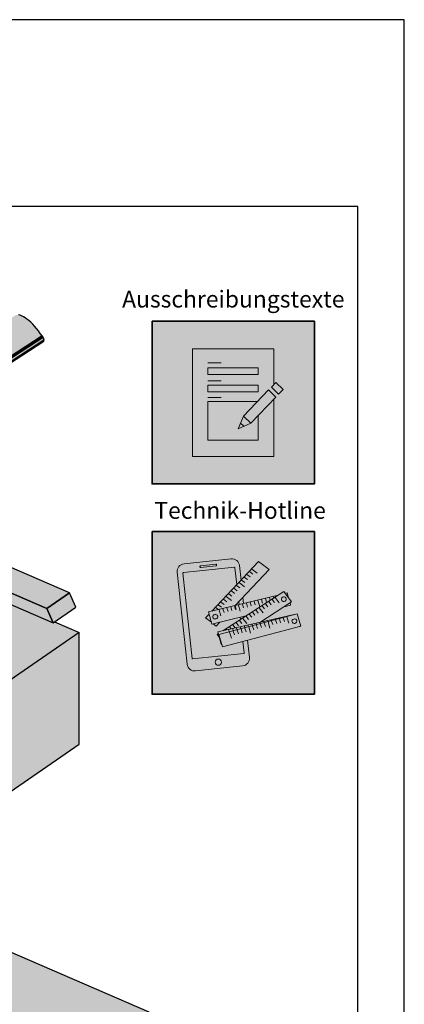
# Model space of a CAD drawing. Units: millimetres. Extents: x -4149 to 36345, y -2162 to 41981.
# Drawn here: x 16083 to 16495, y 8226 to 9281 of the extents above; entities that cross this region are included whole.
import ezdxf

# ---------------------------------------------------------------- set-up
doc = ezdxf.new("R2010")
doc.units = ezdxf.units.MM
doc.layers.add('Ansichtsfenster', color=220, linetype='Continuous', plot=False)
for name, color, linetype, lineweight in [('Kontur 0.25', 7, 'Continuous', 25), ('Piktogramme', 20, 'Continuous', 15), ('Schriftfeld', 8, 'Continuous', 25)]:
    doc.layers.add(name, color=color, linetype=linetype, lineweight=lineweight)
doc.layers.add('Schraffur farblich', color=71, linetype='Continuous')
doc.layers.add('Text', color=112, linetype='Continuous')
doc.styles.add('Stil1', font='arial.ttf')

# ---------------------------------------------------------------- blocks, each defined once
blk = doc.blocks.new('pro_clima_Technik-Hotline')
at = {"layer": 'Schraffur farblich', "true_color": 0xffffff, "transparency": 33554687}
h = blk.add_hatch(color=7, dxfattribs=at)
h.dxf.hatch_style = 1
h.paths.add_polyline_path([(4501.4, 8732.2), (4327.2, 8732.2), (4327.2, 8558), (4501.4, 8558)])
at = {"layer": 'Piktogramme'}
for p, q in [((4448.9, 8660.5), (4450.1, 8656.5)), ((4453.1, 8661.5), (4453.9, 8658.6)), ((4457.3, 8662.5), (4457.7, 8661.1)), ((4459.3, 8661.6), (4463.5, 8656)), ((4461.2, 8663.4), (4461.2, 8663.3)), ((4407.6, 8650.5), (4408.7, 8646.6)), ((4411.7, 8651.5), (4412.8, 8647.6)), ((4420, 8653.5), (4421.9, 8647)), ((4424.1, 8654.5), (4425.3, 8650.5)), ((4428.4, 8655.5), (4429.5, 8651.4)), ((4432.5, 8656.5), (4433.6, 8652.6)), ((4436.7, 8657.5), (4437.9, 8653.6)), ((4440.8, 8658.5), (4442.7, 8652)), ((4442.1, 8650.5), (4446.3, 8645)), ((4444.7, 8659.5), (4445.8, 8655.5)), ((4445.4, 8652.6), (4447.9, 8649.3)), ((4448.9, 8654.9), (4451.5, 8651.6)), ((4452.5, 8657.2), (4455, 8653.8)), ((4456, 8659.5), (4458.6, 8656.1)), ((4401.1, 8642), (4399.2, 8648.5)), ((4403.3, 8649.5), (4404.5, 8645.6)), ((4424.5, 8639.2), (4428.8, 8633.7)), ((4428, 8641.5), (4430.6, 8638.1)), ((4431.5, 8643.7), (4434.1, 8640.4)), ((4435, 8646), (4437.6, 8642.6)), ((4438.6, 8648.3), (4441.2, 8644.9)), ((4463.6, 8639.2), (4463.7, 8639)), ((4467.8, 8640.1), (4467.8, 8640.1)), ((4469.2, 8635.7), (4468, 8639.7)), ((4473.9, 8634.2), (4471.8, 8640.7)), ((4410.4, 8630.1), (4412, 8628)), ((4413.9, 8632.4), (4416.5, 8629.1)), ((4417.4, 8634.7), (4420, 8631.3)), ((4417.9, 8628.9), (4418.4, 8627.1)), ((4421, 8637), (4423.6, 8633.6)), ((4422, 8629.8), (4422.5, 8628.1)), ((4426.3, 8630.8), (4426.7, 8629.2)), ((4426.9, 8628.9), (4428.1, 8624.9)), ((4430.4, 8631.7), (4430.8, 8630.3)), ((4431, 8630), (4433, 8623.4)), ((4434.5, 8632.6), (4434.9, 8631.4)), ((4435.1, 8631), (4436.3, 8627.1)), ((4438.8, 8633.6), (4439.1, 8632.5)), ((4439.3, 8632.1), (4440.5, 8628.2)), ((4442.9, 8634.5), (4443.2, 8633.6)), ((4443.3, 8633.2), (4444.6, 8629.3)), ((4447.2, 8635.5), (4447.4, 8634.7)), ((4447.6, 8634.3), (4448.8, 8630.4)), ((4451.3, 8636.4), (4451.5, 8635.8)), ((4451.6, 8635.4), (4453.7, 8628.9)), ((4455.2, 8637.3), (4455.3, 8636.8)), ((4455.5, 8636.4), (4456.7, 8632.5)), ((4459.4, 8638.2), (4459.5, 8637.9)), ((4459.7, 8637.5), (4460.9, 8633.6)), ((4463.8, 8638.6), (4465.1, 8634.6)), ((4406.9, 8627.9), (4407.6, 8627)), ((4409.5, 8627), (4410.1, 8624.9)), ((4410.3, 8624.5), (4412.3, 8618)), ((4413.7, 8628), (4414.2, 8626)), ((4414.4, 8625.6), (4415.6, 8621.6)), ((4418.6, 8626.7), (4419.8, 8622.7)), ((4422.7, 8627.8), (4423.9, 8623.8))]:
    blk.add_line(p, q, dxfattribs=at)
at = {"layer": 'Piktogramme', "lineweight": 35}
blk.add_lwpolyline([(4327.2, 8732.2), (4501.4, 8732.2), (4501.4, 8558), (4327.2, 8558)], close=True, dxfattribs=at)
at = {"layer": 'Piktogramme'}
for points in [[(4422.7, 8680.3), (4421, 8695.8, 0.41424), (4412.1, 8703), (4361.6, 8697.6, 0.414172), (4354.3, 8688.7), (4364.9, 8590.1, 0.414255), (4373.8, 8582.9), (4424.3, 8588.3, 0.414187), (4431.6, 8597.2), (4429.6, 8615.9)], [(4418.2, 8675.5), (4416.2, 8693.5, 0.414207), (4415.6, 8694), (4360.8, 8688.2, 0.414263), (4360.3, 8687.6), (4370.1, 8596.3, 0.414214), (4370.7, 8595.8), (4425.5, 8601.6, 0.41417), (4426, 8602.3), (4424.7, 8614.6)]]:
    blk.add_lwpolyline(points, format="xyb", dxfattribs=at)
blk.add_lwpolyline([(4395.5, 8697.2), (4379.3, 8695.4, 1), (4379.5, 8693.6), (4395.7, 8695.4, 1)], format="xyb", close=True, dxfattribs=at)
for points in [[(4416.8, 8653.2), (4452.8, 8691.5), (4441.5, 8700.3), (4391.5, 8647.1)], [(4440, 8687.7), (4434.4, 8692.1)], [(4429.6, 8680.7), (4426.1, 8683.3)], [(4432.4, 8683.7), (4428.9, 8686.3)], [(4435.2, 8686.7), (4431.7, 8689.3)], [(4418.5, 8668.9), (4415.1, 8671.6)], [(4421.3, 8671.9), (4417.9, 8674.6)], [(4426.3, 8673.1), (4420.7, 8677.5)], [(4426.7, 8677.7), (4423.3, 8680.3)], [(4427.7, 8641.8), (4391.4, 8633.1), (4387.7, 8646.2), (4462.5, 8664.2)], [(4442.8, 8634.9), (4476.9, 8656.9), (4468.4, 8667.9), (4403.2, 8626)], [(4412.3, 8658.3), (4406.7, 8662.6)], [(4412.9, 8662.9), (4409.5, 8665.6)], [(4415.7, 8666), (4412.3, 8668.6)], [(4425.4, 8655.2), (4424.7, 8661.6)], [(4469.9, 8665.9), (4472.1, 8666.5), (4473.7, 8661.1)], [(4398.1, 8648.7), (4395.5, 8650.7)], [(4401.7, 8651.1), (4398.3, 8653.7)], [(4404.5, 8654), (4401.1, 8656.7)], [(4407.4, 8657), (4403.9, 8659.7)], [(4420.5, 8654.1), (4420.2, 8656.8)], [(4475.2, 8655.7), (4475.9, 8653.4), (4468.9, 8651.7)], [(4388.4, 8643.8), (4384.7, 8639.8), (4390.9, 8635)], [(4393.1, 8647.5), (4392.7, 8647.7)], [(4479.8, 8643.2), (4397.9, 8624.9), (4401.5, 8611.7), (4402, 8611.8)], [(4422.2, 8638.2), (4421.9, 8640.4)], [(4426.8, 8641.2), (4426.8, 8641.6)], [(4392.9, 8633.4), (4396, 8631), (4399.8, 8635.1)], [(4483.6, 8630.1), (4486.2, 8630.7), (4486.2, 8630.8)], [(4398.4, 8623), (4397, 8622), (4399.6, 8618.6)]]:
    blk.add_lwpolyline(points, dxfattribs=at)
at = {"layer": 'Piktogramme', "color": 13, "lineweight": -3, "true_color": 0xca5a52}
blk.add_lwpolyline([(4415.9, 8652.5), (4417.1, 8648.6)], close=True, dxfattribs=at)
at = {"layer": 'Piktogramme'}
blk.add_lwpolyline([(4482.7, 8644), (4398.8, 8621.9), (4402.9, 8608.9), (4486.8, 8631)], close=True, dxfattribs=at)
blk.add_circle((4398.3, 8592.3), 3.34, dxfattribs=at)
for centre, major_axis, ratio in [((4468.5, 8659.7), (2.17, 1.39), 0.964776), ((4395.1, 8641), (-2.56, -0.62), 0.918997), ((4479.9, 8636.2), (2.55, 0.67), 0.920941)]:
    blk.add_ellipse(centre, major_axis=major_axis, ratio=ratio, dxfattribs=at)
blk = doc.blocks.new('pro_clima_Ausschreibungstexte')
at = {"layer": 'Piktogramme', "transparency": 33554687}
h = blk.add_hatch(color=256, dxfattribs=at)
h.dxf.hatch_style = 1
h.paths.add_polyline_path([(4460.1, 8892), (4455.2, 8886.9), (4463, 8879.4), (4468, 8884.4)])
h.paths.add_polyline_path([(4460, 8876.3), (4452.3, 8883.9), (4425.4, 8856), (4433.2, 8848.4)])
h.paths.add_polyline_path([(4422.1, 8848.2), (4419.7, 8842.3), (4425.5, 8845)])
at = {"layer": 'Schraffur farblich', "true_color": 0xffffff, "transparency": 33554687}
h = blk.add_hatch(color=7, dxfattribs=at)
h.dxf.hatch_style = 1
h.paths.add_polyline_path([(4501.4, 8957.5), (4327.2, 8957.5), (4327.2, 8783.2), (4501.4, 8783.2)])
at = {"layer": 'Ansichtsfenster'}
blk.add_line((4422.1, 8848.2), (4425.5, 8845), dxfattribs=at)
at = {"layer": 'Piktogramme'}
for p, q in [((4387.1, 8913), (4401.5, 8913)), ((4387.1, 8893.8), (4401.5, 8893.8)), ((4387.1, 8875.8), (4401.5, 8875.8))]:
    blk.add_line(p, q, dxfattribs=at)
at = {"layer": 'Piktogramme', "lineweight": 35}
blk.add_lwpolyline([(4327.2, 8957.5), (4501.4, 8957.5), (4501.4, 8783.2), (4327.2, 8783.2)], close=True, dxfattribs=at)
at = {"layer": 'Piktogramme'}
for points in [[(4457.9, 8874.2), (4457.9, 8812.6), (4370.7, 8812.6), (4370.7, 8928.1), (4457.9, 8928.1), (4457.9, 8889.7)], [(4440.9, 8856.5), (4440.9, 8830.1), (4386.9, 8830.1), (4386.9, 8871.5), (4440.3, 8871.5)], [(4425.4, 8856), (4419.7, 8842.3), (4433.2, 8848.4)]]:
    blk.add_lwpolyline(points, dxfattribs=at)
for points in [[(4386.9, 8907.8), (4386.9, 8900.6), (4440.9, 8900.6), (4440.9, 8907.8)], [(4440.9, 8889), (4440.9, 8881.8), (4386.9, 8881.8), (4386.9, 8889)]]:
    blk.add_lwpolyline(points, close=True, dxfattribs=at)
at = {"layer": 'Piktogramme', "color": 22}
for points in [[(4460, 8876.3), (4433.2, 8848.4), (4425.4, 8856), (4452.3, 8883.9)], [(4463, 8879.4), (4468, 8884.4), (4460.1, 8892), (4455.2, 8886.9)]]:
    blk.add_lwpolyline(points, close=True, dxfattribs=at)

msp = doc.modelspace()

# ---------------------------------------------------------------- hatches: boundary and pattern name
at = {"layer": 'Schraffur farblich', "lineweight": 106, "true_color": 0xffe6e6, "transparency": 33554687}
h = msp.add_hatch(color=7, dxfattribs=at)
h.dxf.hatch_style = 1
h.paths.add_polyline_path([(16108.565, 8936.366), (16108.609, 8936.408), (16108.644, 8936.48), (16108.66, 8936.575), (16108.657, 8936.691), (16108.634, 8936.825), (16108.594, 8936.973), (16108.55, 8937.093), (16108.976, 8937.369), (16107.706, 8940.484), (16106.631, 8941.804), (16104.733, 8944.55), (16102.763, 8947.201), (16100.738, 8949.733), (16098.677, 8952.122), (16096.598, 8954.348), (16094.52, 8956.39), (16092.462, 8958.23), (16090.443, 8959.851), (16088.48, 8961.239), (16086.592, 8962.381), (16084.795, 8963.266), (16083.106, 8963.887), (16081.54, 8964.238), (16080.111, 8964.315), (16078.833, 8964.119), (16077.716, 8963.651), (16077.534, 8963.539), (16063.147, 8954.189), (16029.989, 8968.524), (16031.663, 8969.613), (16031.708, 8969.655), (16031.742, 8969.727), (16031.758, 8969.823), (16031.755, 8969.938), (16031.733, 8970.072), (16031.692, 8970.22), (16031.648, 8970.34), (16032.074, 8970.617), (16030.805, 8973.732), (16029.73, 8975.052), (16027.832, 8977.798), (16025.862, 8980.448), (16023.837, 8982.98), (16021.776, 8985.369), (16019.697, 8987.595), (16017.619, 8989.638), (16015.561, 8991.477), (16013.542, 8993.099), (16011.579, 8994.486), (16009.69, 8995.628), (16007.894, 8996.513), (16006.205, 8997.134), (16004.639, 8997.485), (16003.21, 8997.563), (16001.931, 8997.366), (16000.815, 8996.898), (16000.632, 8996.786), (15986.246, 8987.436), (15953.087, 9001.772), (15954.762, 9002.86), (15954.806, 9002.902), (15954.841, 9002.975), (15954.857, 9003.07), (15954.854, 9003.186), (15954.832, 9003.319), (15954.791, 9003.467), (15954.747, 9003.587), (15955.173, 9003.864), (15953.903, 9006.979), (15952.828, 9008.299), (15950.93, 9011.045), (15948.96, 9013.696), (15946.935, 9016.227), (15944.874, 9018.617), (15942.795, 9020.843), (15940.718, 9022.885), (15938.66, 9024.725), (15936.64, 9026.346), (15934.677, 9027.733), (15932.789, 9028.875), (15930.992, 9029.76), (15929.303, 9030.381), (15927.737, 9030.732), (15926.309, 9030.81), (15925.03, 9030.614), (15923.913, 9030.145), (15923.731, 9030.033), (15909.345, 9020.683), (15872.238, 9036.725), (15871.46, 9037.552), (15871.09, 9038.227), (15870.708, 9038.959), (15870.317, 9039.692), (15869.918, 9040.425), (15869.51, 9041.157), (15869.095, 9041.888), (15868.671, 9042.618), (15868.24, 9043.347), (15867.802, 9044.073), (15867.357, 9044.796), (15866.905, 9045.517), (15866.788, 9045.688), (15866.661, 9045.842), (15866.596, 9045.911), (15866.532, 9045.973), (15866.468, 9046.028), (15866.406, 9046.074), (15866.347, 9046.112), (15866.291, 9046.14), (15865.919, 9046.3), (15865.873, 9046.316), (15865.832, 9046.319), (15865.798, 9046.31), (15865.79, 9046.305), (15862.068, 9043.886), (15857.697, 9051.053), (15857.537, 9051.294), (15857.362, 9051.512), (15857.272, 9051.61), (15857.182, 9051.698), (15857.094, 9051.776), (15857.007, 9051.841), (15856.925, 9051.894), (15856.846, 9051.934), (15856.101, 9052.256), (15856.031, 9052.279), (15855.97, 9052.284), (15855.919, 9052.27), (15855.907, 9052.263), (15653.583, 8920.768), (15653.571, 8920.76), (15653.544, 8920.736), (15653.517, 8920.687), (15653.502, 8920.623), (15653.501, 8920.543), (15653.512, 8920.451), (15653.537, 8920.348), (15653.574, 8920.237), (15655.222, 8915.81), (15497.249, 8813.14), (15497.238, 8813.132), (15497.21, 8813.108), (15497.183, 8813.059), (15497.168, 8812.994), (15497.167, 8812.915), (15497.179, 8812.823), (15497.203, 8812.72), (15497.24, 8812.609), (15498.854, 8808.275), (15310.309, 8685.735), (15310.298, 8685.728), (15310.27, 8685.703), (15310.243, 8685.655), (15310.228, 8685.59), (15310.227, 8685.511), (15310.239, 8685.418), (15310.263, 8685.315), (15310.3, 8685.204), (15312.882, 8678.271), (15312.654, 8677.515), (15313.923, 8674.4), (15314.575, 8674.118), (15317.382, 8667.842), (15317.449, 8667.722), (15317.523, 8667.603), (15317.603, 8667.489), (15317.688, 8667.383), (15317.774, 8667.286), (15317.861, 8667.2), (15317.946, 8667.129), (15318.028, 8667.072), (15318.104, 8667.032), (15318.466, 8666.875), (15318.539, 8666.852), (15318.602, 8666.848), (15318.654, 8666.864), (15318.66, 8666.868), (15320.96, 8668.363), (15344.367, 8658.244), (15344.957, 8657.6), (15346.676, 8655.15), (15346.787, 8655.008), (15346.9, 8654.875), (15347.014, 8654.75), (15347.128, 8654.636), (15347.242, 8654.533), (15347.353, 8654.442), (15347.462, 8654.365), (15347.566, 8654.301), (15347.665, 8654.252), (15349.551, 8653.436), (15349.644, 8653.402), (15349.73, 8653.384), (15349.808, 8653.381), (15349.877, 8653.393), (15349.938, 8653.422), (15352.168, 8654.871), (15369.457, 8647.396), (15370.048, 8646.753), (15371.767, 8644.302), (15371.877, 8644.161), (15371.99, 8644.027), (15372.105, 8643.902), (15372.219, 8643.788), (15372.333, 8643.685), (15372.444, 8643.594), (15372.552, 8643.517), (15372.656, 8643.453), (15372.755, 8643.404), (15374.642, 8642.589), (15374.735, 8642.555), (15374.82, 8642.536), (15374.898, 8642.533), (15374.968, 8642.546), (15375.029, 8642.574), (15383.892, 8648.335), (15383.795, 8648.535), (15383.487, 8649.173), (15382.452, 8651.318), (15382.041, 8652.08), (15381.861, 8652.31), (15382.289, 8651.655), (15382.452, 8651.318), (15384.254, 8647.596), (15384.343, 8647.444), (15384.44, 8647.296), (15384.544, 8647.154), (15384.652, 8647.022), (15384.762, 8646.902), (15384.872, 8646.796), (15384.98, 8646.708), (15385.083, 8646.637), (15385.179, 8646.587), (15386.312, 8646.097), (15386.402, 8646.067), (15386.482, 8646.06), (15386.549, 8646.076), (15386.57, 8646.088), (15386.605, 8646.111), (15388.838, 8647.562), (15389.784, 8645.024), (15389.555, 8644.267), (15390.825, 8641.152), (15391.476, 8640.871), (15394.283, 8634.595), (15394.35, 8634.474), (15394.425, 8634.356), (15394.505, 8634.242), (15394.589, 8634.136), (15394.676, 8634.039), (15394.763, 8633.953), (15394.848, 8633.881), (15394.93, 8633.825), (15395.006, 8633.785), (15395.368, 8633.628), (15395.44, 8633.605), (15395.503, 8633.601), (15395.555, 8633.617), (15395.561, 8633.621), (15397.862, 8635.116), (15421.268, 8624.997), (15421.859, 8624.353), (15423.577, 8621.902), (15423.688, 8621.761), (15423.801, 8621.627), (15423.915, 8621.503), (15424.03, 8621.388), (15424.143, 8621.285), (15424.255, 8621.195), (15424.363, 8621.117), (15424.467, 8621.054), (15424.566, 8621.005), (15426.452, 8620.189), (15426.545, 8620.155), (15426.631, 8620.137), (15426.709, 8620.134), (15426.779, 8620.146), (15426.839, 8620.175), (15429.069, 8621.624), (15446.359, 8614.149), (15446.949, 8613.505), (15448.668, 8611.055), (15448.779, 8610.913), (15448.892, 8610.78), (15449.006, 8610.655), (15449.12, 8610.541), (15449.234, 8610.438), (15449.345, 8610.347), (15449.454, 8610.27), (15449.558, 8610.206), (15449.657, 8610.157), (15451.543, 8609.342), (15451.636, 8609.308), (15451.722, 8609.289), (15451.8, 8609.286), (15451.869, 8609.299), (15451.93, 8609.327), (15460.793, 8615.087), (15460.697, 8615.288), (15460.389, 8615.926), (15459.354, 8618.071), (15458.943, 8618.832), (15458.762, 8619.063), (15459.191, 8618.408), (15459.354, 8618.071), (15461.155, 8614.349), (15461.244, 8614.197), (15461.342, 8614.048), (15461.445, 8613.907), (15461.553, 8613.775), (15461.663, 8613.655), (15461.773, 8613.549), (15461.881, 8613.46), (15461.984, 8613.39), (15462.081, 8613.34), (15463.213, 8612.85), (15463.304, 8612.82), (15463.384, 8612.813), (15463.45, 8612.829), (15463.471, 8612.84), (15463.506, 8612.863), (15465.74, 8614.315), (15466.685, 8611.777), (15466.457, 8611.02), (15467.726, 8607.905), (15468.378, 8607.623), (15471.185, 8601.348), (15471.252, 8601.227), (15471.326, 8601.109), (15471.406, 8600.995), (15471.491, 8600.888), (15471.577, 8600.791), (15471.664, 8600.706), (15471.749, 8600.634), (15471.831, 8600.578), (15471.907, 8600.538), (15472.269, 8600.381), (15472.342, 8600.358), (15472.405, 8600.354), (15472.457, 8600.37), (15472.463, 8600.374), (15474.763, 8601.869), (15498.169, 8591.75), (15498.76, 8591.106), (15500.479, 8588.655), (15500.589, 8588.514), (15500.702, 8588.38), (15500.817, 8588.256), (15500.931, 8588.141), (15501.045, 8588.038), (15501.156, 8587.948), (15501.264, 8587.87), (15501.369, 8587.807), (15501.468, 8587.758), (15503.354, 8586.942), (15503.447, 8586.908), (15503.533, 8586.889), (15503.611, 8586.886), (15503.68, 8586.899), (15503.741, 8586.927), (15505.971, 8588.377), (15523.26, 8580.902), (15523.851, 8580.258), (15525.569, 8577.807), (15525.68, 8577.666), (15525.793, 8577.533), (15525.907, 8577.408), (15526.022, 8577.294), (15526.135, 8577.191), (15526.247, 8577.1), (15526.355, 8577.022), (15526.459, 8576.959), (15526.558, 8576.91), (15528.445, 8576.094), (15528.537, 8576.06), (15528.623, 8576.042), (15528.701, 8576.039), (15528.771, 8576.051), (15528.832, 8576.08), (15537.695, 8581.84), (15537.598, 8582.041), (15537.29, 8582.679), (15536.255, 8584.823), (15535.844, 8585.585), (15535.663, 8585.816), (15536.092, 8585.16), (15536.255, 8584.823), (15538.057, 8581.102), (15538.146, 8580.95), (15538.243, 8580.801), (15538.347, 8580.66), (15538.455, 8580.527), (15538.565, 8580.407), (15538.675, 8580.302), (15538.782, 8580.213), (15538.885, 8580.143), (15538.982, 8580.092), (15540.114, 8579.603), (15540.205, 8579.573), (15540.285, 8579.566), (15540.352, 8579.582), (15540.372, 8579.593), (15540.398, 8579.61), (15540.442, 8579.682), (15540.408, 8579.616), (15545.611, 8582.998), (15547.145, 8579.619), (15547.212, 8579.5), (15547.286, 8579.383), (15547.366, 8579.271), (15547.45, 8579.165), (15547.536, 8579.07), (15547.622, 8578.986), (15547.706, 8578.915), (15547.787, 8578.859), (15547.863, 8578.819), (15548.275, 8578.641), (15548.344, 8578.618), (15548.404, 8578.613), (15548.454, 8578.625), (15548.469, 8578.634), (15548.488, 8578.646), (15548.521, 8578.701), (15548.496, 8578.651), (15553.068, 8581.623), (15553.974, 8580.569), (15554.796, 8579.578), (15555.609, 8578.56), (15556.412, 8577.516), (15557.203, 8576.45), (15557.981, 8575.363), (15558.743, 8574.259), (15558.99, 8574.068), (15559.23, 8574.14), (15559.631, 8573.602), (15560.974, 8570.93), (15561.006, 8570.88), (15561.085, 8570.769), (15561.168, 8570.665), (15561.253, 8570.571), (15561.339, 8570.488), (15561.422, 8570.418), (15561.502, 8570.363), (15561.577, 8570.324), (15562.698, 8569.839), (15562.794, 8569.808), (15562.878, 8569.803), (15562.947, 8569.825), (15562.955, 8569.83), (15798.923, 8723.191), (15798.967, 8723.233), (15799.002, 8723.305), (15799.018, 8723.401), (15799.014, 8723.516), (15798.992, 8723.65), (15798.951, 8723.798), (15798.908, 8723.918), (15799.333, 8724.194), (15798.064, 8727.31), (15797.409, 8728.114), (15952.231, 8828.737), (15952.276, 8828.78), (15952.31, 8828.852), (15952.326, 8828.947), (15952.323, 8829.063), (15952.301, 8829.197), (15952.26, 8829.345), (15952.216, 8829.464), (15952.642, 8829.741), (15951.372, 8832.856), (15950.656, 8833.736)])
at = {"layer": 'Schraffur farblich', "lineweight": 106, "true_color": 0xfaf0c8, "transparency": 33554687}
h = msp.add_hatch(color=254, dxfattribs=at)
h.dxf.hatch_style = 1
h.paths.add_polyline_path([(15557.421, 8444.595), (15471.069, 8481.927), (15411.264, 8443.058), (15497.615, 8405.725)])
h.paths.add_polyline_path([(15564.835, 8427.821), (15557.421, 8444.595), (15497.615, 8405.725), (15505.81, 8387.186)])
h.paths.add_polyline_path([(15411.264, 8443.058), (15419.459, 8424.518), (15439.01, 8416.066), (15459.502, 8407.206), (15505.81, 8387.186), (15497.615, 8405.725)])
h.paths.add_polyline_path([(15439.01, 8416.066), (15419.459, 8424.518), (15427.242, 8406.909), (15446.793, 8398.457)], flags=17)
h.paths.add_polyline_path([(15439.01, 8416.066), (15446.793, 8398.457), (15459.502, 8407.206)], flags=17)
h.paths.add_polyline_path([(15583.433, 8515.494), (15563.882, 8523.947), (15490.589, 8473.488), (15510.14, 8465.035)])
h.paths.add_polyline_path([(15606.893, 8505.352), (15583.433, 8515.494), (15510.14, 8465.035), (15533.6, 8454.893)])
h.paths.add_polyline_path([(15581.288, 8555.884), (15557.12, 8539.245), (15799.155, 8434.605), (15823.323, 8451.243)])
h.paths.add_polyline_path([(15557.12, 8539.245), (15563.882, 8523.947), (15583.433, 8515.494), (15606.893, 8505.352), (15805.917, 8419.306), (15799.155, 8434.605)])
h.paths.add_polyline_path([(15823.323, 8451.243), (15799.155, 8434.605), (15805.917, 8419.306), (15830.085, 8435.945)])
h.paths.add_polyline_path([(15736.584, 8449.281), (15717.033, 8457.734), (15725.919, 8437.63), (15745.495, 8429.123)], flags=17)
h.paths.add_polyline_path([(15736.584, 8449.281), (15745.495, 8429.123), (15760.044, 8439.139)], flags=17)
h.paths.add_polyline_path([(15739.767, 8623.122), (15720.216, 8631.575), (15599.091, 8548.187), (15618.642, 8539.734)])
h.paths.add_polyline_path([(15763.227, 8612.98), (15739.767, 8623.122), (15618.642, 8539.734), (15642.102, 8529.592)])
h.paths.add_polyline_path([(15737.622, 8663.512), (15713.454, 8646.873), (15955.489, 8542.233), (15979.657, 8558.871)])
h.paths.add_polyline_path([(15713.454, 8646.873), (15720.216, 8631.575), (15739.767, 8623.122), (15763.227, 8612.98), (15962.251, 8526.935), (15955.489, 8542.233)])
h.paths.add_polyline_path([(15916.378, 8546.767), (15892.918, 8556.91), (15771.794, 8473.521), (15795.253, 8463.379)])
h.paths.add_polyline_path([(15892.918, 8556.91), (15873.367, 8565.362), (15752.242, 8481.974), (15771.794, 8473.521)])
h.paths.add_polyline_path([(15986.419, 8543.573), (15979.657, 8558.871), (15955.489, 8542.233), (15962.251, 8526.935)])
h.paths.add_polyline_path([(16072.711, 8654.395), (16049.252, 8664.538), (15928.127, 8581.15), (15951.587, 8571.007)])
h.paths.add_polyline_path([(16049.252, 8664.538), (16029.7, 8672.991), (15908.576, 8589.602), (15928.127, 8581.15)])
h.paths.add_polyline_path([(15896.101, 8730.751), (15876.549, 8739.203), (15755.425, 8655.815), (15774.976, 8647.362)])
h.paths.add_polyline_path([(15919.56, 8720.608), (15896.101, 8730.751), (15774.976, 8647.362), (15798.436, 8637.22)])
h.paths.add_polyline_path([(15869.787, 8754.501), (15876.549, 8739.203), (15896.101, 8730.751), (15919.56, 8720.608), (16118.584, 8634.563), (16111.822, 8649.861)])
h.paths.add_polyline_path([(15893.955, 8771.14), (15869.787, 8754.501), (16111.822, 8649.861), (16135.99, 8666.5)])
h.paths.add_polyline_path([(16135.99, 8666.5), (16111.822, 8649.861), (16118.584, 8634.563), (16142.752, 8651.201)])
h.paths.add_polyline_path([(15460.523, 8379.321), (15434.455, 8390.591), (15470.069, 8310.02), (15496.137, 8298.75)])
h.paths.add_polyline_path([(15554.287, 8338.783), (15460.523, 8379.321), (15496.137, 8298.75)])
h.paths.add_polyline_path([(15610.416, 8314.517), (15584.348, 8325.787), (15619.961, 8245.216), (15646.03, 8233.946)])
h.paths.add_polyline_path([(15790.195, 8333.197), (15790.194, 8364.231), (15676.49, 8285.951), (15610.416, 8314.517), (15646.03, 8233.946)])
h.paths.add_polyline_path([(15856.268, 8409.719), (15861.601, 8413.391), (15856.642, 8424.609), (15671.531, 8297.169), (15676.49, 8285.951), (15790.194, 8364.231)])
at = {"layer": 'Schraffur farblich', "lineweight": 106, "true_color": 0xffbe14, "transparency": 33554687}
h = msp.add_hatch(color=40, dxfattribs=at)
h.dxf.hatch_style = 1
h.paths.add_polyline_path([(16029.7, 8672.991), (15919.56, 8720.608), (15798.436, 8637.22), (15908.576, 8589.602)])
h.paths.add_polyline_path([(15873.367, 8565.362), (15763.227, 8612.98), (15642.102, 8529.592), (15752.242, 8481.974)], flags=17)
h.paths.add_polyline_path([(15856.642, 8424.609), (15861.601, 8428.023), (15888.267, 8446.382), (16146.467, 8624.14), (16120.04, 8635.565), (16118.584, 8634.563), (16072.711, 8654.395), (15951.587, 8571.007), (15979.657, 8558.871), (15986.419, 8543.573), (15962.251, 8526.935), (15916.378, 8546.767), (15795.253, 8463.379), (15823.323, 8451.243), (15830.085, 8435.945), (15805.917, 8419.306), (15760.044, 8439.139), (15745.495, 8429.123), (15725.919, 8437.63), (15717.033, 8457.734), (15606.893, 8505.352), (15533.6, 8454.893), (15557.421, 8444.595), (15564.835, 8427.821), (15532.923, 8405.852), (15715.034, 8327.119)])
at = {"layer": 'Schraffur farblich', "lineweight": 106, "true_color": 0xfaf0f0, "transparency": 33554687}
h = msp.add_hatch(color=7, dxfattribs=at)
h.dxf.hatch_style = 1
h.paths.add_polyline_path([(15888.267, 8446.382), (15861.601, 8428.023), (15861.602, 8308.302), (15888.269, 8326.661)])
h.paths.add_polyline_path([(16146.468, 8504.419), (16146.467, 8624.14), (15888.267, 8446.382), (15888.269, 8326.661)])
at = {"layer": 'Schraffur farblich', "lineweight": 106, "true_color": 0x0085bd, "transparency": 33554687}
h = msp.add_hatch(color=142, dxfattribs=at)
h.dxf.hatch_style = 1
h.paths.add_polyline_path([(16030.43, 8086.199), (15901.844, 8141.791), (15901.844, 7954.261), (16030.43, 7898.669)])
h.paths.add_polyline_path([(15901.844, 8141.791), (15901.844, 8141.792), (15864.864, 8116.333), (15864.864, 8068.513), (15888.272, 8058.393), (15888.273, 7952.071), (15901.844, 7954.261)])
h.paths.add_polyline_path([(16221.298, 8217.602), (15919.427, 8348.112), (15888.269, 8326.661), (15888.269, 8326.661), (15861.602, 8308.302), (15856.269, 8304.63), (15853.592, 8305.788), (15688.904, 8192.408), (15714.972, 8181.137), (15751.952, 8206.596), (15875.775, 8153.062), (15838.796, 8127.604), (15864.864, 8116.333), (15901.844, 8141.792), (15901.844, 8141.792), (15901.844, 8141.791), (16030.43, 8086.199)])

# ---------------------------------------------------------------- linework, layer by layer
at = {"layer": 'Ansichtsfenster'}
msp.add_lwpolyline([(13525.185, 7180.597), (16495.185, 7180.597), (16495.185, 9280.597), (13525.185, 9280.597)], close=True, dxfattribs=at)
at = {"layer": 'Kontur 0.25'}
for points in [[(15904.295, 8810.301), (16106.631, 8941.804), (16104.733, 8944.55), (16102.763, 8947.201), (16100.738, 8949.733), (16098.677, 8952.122), (16096.598, 8954.348), (16094.52, 8956.39), (16092.462, 8958.23), (16090.443, 8959.851), (16088.48, 8961.239), (16086.592, 8962.381), (16084.795, 8963.266), (16083.106, 8963.887), (16081.54, 8964.238)], [(15905.37, 8808.981), (16107.706, 8940.484), (16106.631, 8941.804), (15904.295, 8810.301), (15905.37, 8808.981)], [(15906.64, 8805.866), (16108.976, 8937.369), (16107.706, 8940.484), (15905.37, 8808.981), (15906.64, 8805.866)], [(16108.55, 8937.093), (15906.64, 8805.866), (15906.595, 8805.886), (15906.2, 8805.629), (15906.232, 8805.546), (15950.293, 8834.183), (15950.267, 8834.22), (15950.297, 8834.176), (15950.656, 8833.736), (16108.565, 8936.366), (16108.609, 8936.408), (16108.644, 8936.48), (16108.66, 8936.575), (16108.657, 8936.691), (16108.634, 8936.825), (16108.594, 8936.973), (16108.55, 8937.093)], [(16135.99, 8666.5), (15893.955, 8771.14), (15869.787, 8754.501), (16111.822, 8649.861), (16135.99, 8666.5)], [(16111.822, 8649.861), (15869.787, 8754.501), (15876.549, 8739.203), (16118.584, 8634.563), (16111.822, 8649.861)], [(16142.752, 8651.201), (16135.99, 8666.5), (16111.822, 8649.861), (16118.584, 8634.563), (16142.752, 8651.201)], [(16120.04, 8635.565), (16146.467, 8624.14)], [(16146.467, 8624.14), (15888.267, 8446.382), (15888.269, 8326.661), (16146.468, 8504.419), (16146.467, 8624.14)], [(15919.427, 8348.112), (16221.298, 8217.602)], [(16092.711, 8273.195), (16092.711, 8273.195)]]:
    msp.add_lwpolyline(points, dxfattribs=at)
at = {"layer": 'Schriftfeld'}
msp.add_lwpolyline([(13575.185, 7280.597), (16445.185, 7280.597), (16445.185, 9080.597), (13575.185, 9080.597)], close=True, dxfattribs=at)

# ---------------------------------------------------------------- block references
at = {"layer": 'Schraffur farblich'}
for name in ['pro_clima_Ausschreibungstexte', 'pro_clima_Technik-Hotline']:
    msp.add_blockref(name, (11897.387, 0), dxfattribs=at)

# ---------------------------------------------------------------- texts
at = {"layer": 'Text', "char_height": 18, "attachment_point": 1, "style": 'Stil1'}
for s, width, heights, insert in [('\\pxqc;Ausschreibungstexte', 231.18716, [75.964], (16196.181, 8990.266)), ('Technik-Hotline', 24.64262, [0], (16227.096, 8763.87))]:
    msp.add_mtext_dynamic_manual_height_columns(s, width=width, gutter_width=12.5, heights=heights, dxfattribs=dict(at, insert=insert))

doc.saveas('drawing.dxf')
